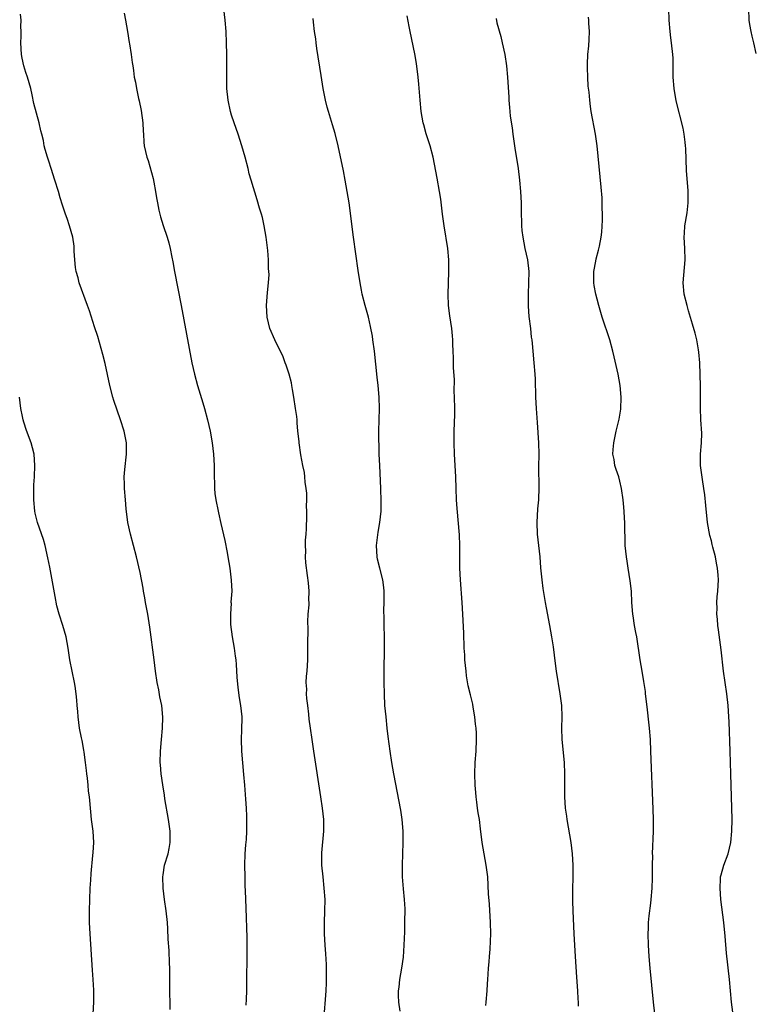
# Model space of a CAD drawing. Units: inches. Extents: x 2637000 to 2640000, y 1515000 to 1518000.
# Drawn here: x 2637208 to 2637337, y 1515783 to 1515955 of the extents above; entities that cross this region are included whole.
import ezdxf

# ---------------------------------------------------------------- set-up
doc = ezdxf.new("R2010")
doc.units = ezdxf.units.IN
doc.header["$MEASUREMENT"] = 0
doc.layers.add('LD26371515_10ft', color=62, linetype='Continuous')

msp = doc.modelspace()

# ---------------------------------------------------------------- linework, layer by layer
at = {"layer": 'LD26371515_10ft'}
for points, elevation in [([(2637261.25, 1515781.25), (2637261.47, 1515783.47), (2637261.57, 1515785), (2637261.6, 1515786.4), (2637261.64, 1515787), (2637261.64, 1515787.64), (2637261.6, 1515789.6), (2637261.5, 1515791.5), (2637261.39, 1515793), (2637261.3, 1515795), (2637261.29, 1515797), (2637261.34, 1515799), (2637261.36, 1515801), (2637261.24, 1515803), (2637261.02, 1515805), (2637260.83, 1515807), (2637260.81, 1515809.19), (2637261.15, 1515813), (2637261.13, 1515815), (2637260.92, 1515817), (2637260.64, 1515819), (2637259.41, 1515827), (2637259.11, 1515829), (2637258.83, 1515831), (2637258.61, 1515832.61), (2637258.55, 1515833.45), (2637258.35, 1515835), (2637258.18, 1515836.18), (2637258.14, 1515837), (2637258.16, 1515837.84), (2637258.09, 1515839), (2637258.14, 1515840.14), (2637258.21, 1515841), (2637258.33, 1515843), (2637258.37, 1515844.37), (2637258.33, 1515845.67), (2637258.39, 1515848.39), (2637258.34, 1515849.66), (2637258.44, 1515851), (2637258.58, 1515852.58), (2637258.58, 1515853), (2637258.55, 1515853.45), (2637258.58, 1515855), (2637258.46, 1515856.46), (2637258.28, 1515857.72), (2637257.98, 1515859.98), (2637257.94, 1515861), (2637258, 1515862), (2637257.94, 1515863), (2637257.93, 1515863.93), (2637258.04, 1515865), (2637258.1, 1515865.91), (2637258.17, 1515868.17), (2637258.16, 1515869), (2637258.11, 1515869.89), (2637258.16, 1515871), (2637258.17, 1515872.17), (2637258.08, 1515873), (2637257.9, 1515874.1), (2637257.85, 1515875), (2637257.77, 1515875.77), (2637257.5, 1515877), (2637257.14, 1515878.86), (2637256.82, 1515881), (2637256.81, 1515881.19), (2637256.63, 1515883), (2637256.46, 1515884.46), (2637256.46, 1515885), (2637256.41, 1515885.59), (2637256.21, 1515887), (2637255.92, 1515889), (2637255.67, 1515890.33), (2637255.57, 1515891), (2637255.48, 1515891.48), (2637255.06, 1515893), (2637254.55, 1515894.55), (2637254.38, 1515895), (2637254.02, 1515896.02), (2637253.56, 1515897), (2637253, 1515898.12), (2637252.59, 1515899), (2637251.72, 1515901), (2637251.22, 1515903), (2637251.12, 1515905), (2637251.3, 1515907.3), (2637251.47, 1515909), (2637251.56, 1515910.44), (2637251.54, 1515911), (2637251.49, 1515911.49), (2637251.46, 1515913), (2637251.33, 1515914.67), (2637251.05, 1515917), (2637250.71, 1515919), (2637250.41, 1515920.41), (2637250.25, 1515921), (2637249.91, 1515922.09), (2637249.5, 1515923.5), (2637248.42, 1515927), (2637248.11, 1515928.11), (2637247.9, 1515929), (2637247.4, 1515931), (2637246.82, 1515933), (2637246.15, 1515935), (2637245.43, 1515937), (2637245, 1515938.33), (2637244.8, 1515939), (2637244.38, 1515941), (2637244.18, 1515943), (2637244.15, 1515944.15), (2637244.15, 1515945), (2637244.18, 1515945.82), (2637244.15, 1515948.15), (2637244.16, 1515949), (2637244.11, 1515951), (2637244.03, 1515953), (2637243.89, 1515955), (2637243.62, 1515957)], 8780), ([(2637332.75, 1515781.25), (2637332.55, 1515783), (2637332.18, 1515787), (2637331.63, 1515791.63), (2637331.41, 1515794.59), (2637331.17, 1515797), (2637330.69, 1515801), (2637330.52, 1515803), (2637330.63, 1515804.63), (2637330.63, 1515805), (2637330.7, 1515805.3), (2637331.2, 1515807), (2637331.94, 1515809), (2637332.43, 1515811), (2637332.61, 1515813), (2637332.62, 1515815), (2637332.43, 1515823), (2637332.31, 1515827), (2637332.11, 1515832.1), (2637332.06, 1515833), (2637331.92, 1515835), (2637331.69, 1515837), (2637331.13, 1515841), (2637330.7, 1515844.7), (2637330.24, 1515848.24), (2637330.13, 1515849), (2637330.07, 1515850.07), (2637329.96, 1515851), (2637330.02, 1515852.02), (2637329.98, 1515853), (2637330.01, 1515853.99), (2637330.13, 1515855), (2637330.23, 1515857), (2637330.2, 1515857.8), (2637330.1, 1515859), (2637329.88, 1515859.88), (2637329.71, 1515861), (2637329.29, 1515862.71), (2637329.15, 1515863.15), (2637329, 1515863.83), (2637328.76, 1515864.76), (2637328.35, 1515867), (2637328.01, 1515869.99), (2637327.88, 1515871.88), (2637327.7, 1515873), (2637327.43, 1515874.57), (2637327.36, 1515875.36), (2637327.12, 1515877), (2637327.12, 1515879), (2637327.28, 1515881), (2637327.31, 1515882.69), (2637327.17, 1515885), (2637327.1, 1515887.1), (2637327.11, 1515889), (2637327.09, 1515890.91), (2637326.97, 1515894.97), (2637326.83, 1515896.83), (2637326.74, 1515897.26), (2637326.46, 1515899), (2637326.18, 1515900.18), (2637325.73, 1515901.73), (2637325, 1515904.11), (2637324.74, 1515905), (2637324.25, 1515907), (2637324.06, 1515909), (2637324.42, 1515913), (2637324.35, 1515915), (2637324.24, 1515917), (2637324.28, 1515917.72), (2637324.36, 1515919), (2637324.74, 1515921.26), (2637324.92, 1515923), (2637324.92, 1515925.08), (2637324.65, 1515928.65), (2637324.54, 1515932.54), (2637324.5, 1515933), (2637324.39, 1515933.61), (2637324.25, 1515935), (2637324.07, 1515936.07), (2637322.87, 1515940.87), (2637322.5, 1515943), (2637322.34, 1515945), (2637322.32, 1515945.68), (2637322.33, 1515947), (2637322.31, 1515948.31), (2637322.27, 1515949), (2637322.05, 1515951), (2637321.91, 1515951.91), (2637321.77, 1515953), (2637321.61, 1515955), (2637321.56, 1515957)], 8830), ([(2637336.86, 1515949.14), (2637336.46, 1515951), (2637336.17, 1515952.17), (2637335.99, 1515953), (2637335.76, 1515954.24), (2637335.65, 1515955), (2637335.57, 1515957)], 8840), ([(2637234.24, 1515781.76), (2637234.2, 1515785.8), (2637234.2, 1515788.2), (2637234.18, 1515789), (2637234.13, 1515789.87), (2637234.06, 1515792.06), (2637233.93, 1515794.07), (2637233.85, 1515795.85), (2637233.77, 1515797), (2637233.55, 1515799), (2637233.27, 1515801), (2637233.01, 1515803), (2637232.95, 1515804.95), (2637233, 1515805.35), (2637233.27, 1515807), (2637233.88, 1515809), (2637234.09, 1515809.91), (2637234.27, 1515811), (2637234.23, 1515812.23), (2637234.23, 1515813), (2637233.95, 1515815), (2637233.34, 1515818.66), (2637233.26, 1515819.26), (2637232.94, 1515821.06), (2637232.67, 1515823), (2637232.56, 1515824.56), (2637232.5, 1515825), (2637232.57, 1515827), (2637232.76, 1515829), (2637232.9, 1515831), (2637232.94, 1515832.94), (2637232.77, 1515835), (2637232.47, 1515836.47), (2637232.26, 1515837.74), (2637232, 1515839), (2637231.71, 1515841), (2637231.47, 1515843), (2637230.72, 1515848.72), (2637230.32, 1515851), (2637229.94, 1515853), (2637229.81, 1515853.81), (2637229.59, 1515855), (2637229.52, 1515855.52), (2637229, 1515858.25), (2637228.37, 1515861), (2637227.86, 1515863), (2637227.3, 1515865), (2637226.84, 1515867), (2637226.56, 1515869.44), (2637226.45, 1515871), (2637226.28, 1515873), (2637226.27, 1515873.73), (2637226.21, 1515875), (2637226.3, 1515876.3), (2637226.61, 1515879), (2637226.59, 1515881), (2637226.19, 1515883), (2637225.57, 1515885), (2637224.41, 1515888.41), (2637224.22, 1515889), (2637223.68, 1515891), (2637222.85, 1515894.85), (2637222.47, 1515896.47), (2637221.58, 1515899.58), (2637221, 1515901.28), (2637220.1, 1515904.1), (2637219.8, 1515905), (2637218.34, 1515909), (2637218.12, 1515909.88), (2637217.79, 1515911), (2637217.7, 1515911.7), (2637217.55, 1515913), (2637217.45, 1515914.55), (2637217.43, 1515915.43), (2637217.2, 1515917), (2637216.65, 1515919), (2637216.24, 1515920.24), (2637215.93, 1515921), (2637215.39, 1515922.61), (2637215, 1515923.88), (2637214.69, 1515925), (2637214.07, 1515927), (2637213.41, 1515929), (2637213, 1515930.31), (2637212.76, 1515931), (2637212.35, 1515932.35), (2637212.21, 1515933), (2637212.06, 1515933.94), (2637211.8, 1515935), (2637211.63, 1515935.63), (2637211.33, 1515937), (2637210.39, 1515940.39), (2637210.1, 1515941.9), (2637209.83, 1515943), (2637209.28, 1515945), (2637209, 1515945.82), (2637208.63, 1515947), (2637208.33, 1515948.33), (2637208.2, 1515949), (2637208.11, 1515951), (2637208.19, 1515952.19), (2637208.19, 1515953), (2637208.12, 1515953.88), (2637208.14, 1515955), (2637208.03, 1515956.03)], 8760), ([(2637226.2, 1515956.2), (2637226.44, 1515955), (2637226.8, 1515953), (2637227.1, 1515951.1), (2637227.16, 1515950.84), (2637227.42, 1515949), (2637227.57, 1515947.57), (2637227.69, 1515947), (2637227.82, 1515946.18), (2637227.97, 1515945), (2637228.16, 1515944.16), (2637228.36, 1515943), (2637228.73, 1515941.27), (2637228.85, 1515940.85), (2637229.19, 1515939.19), (2637229.49, 1515937), (2637229.53, 1515935.53), (2637229.58, 1515935), (2637229.63, 1515933.63), (2637229.71, 1515933), (2637230.16, 1515931), (2637230.4, 1515930.4), (2637231.28, 1515927.28), (2637231.4, 1515926.6), (2637231.71, 1515925), (2637231.87, 1515923.87), (2637232.02, 1515923), (2637232.29, 1515921.71), (2637232.42, 1515921), (2637232.54, 1515920.54), (2637233.01, 1515919.01), (2637233.71, 1515917), (2637234.01, 1515916.01), (2637234.27, 1515915), (2637234.54, 1515913.46), (2637234.7, 1515912.7), (2637234.99, 1515911), (2637236.2, 1515905), (2637238.07, 1515895), (2637238.51, 1515893), (2637239.06, 1515891), (2637239.99, 1515887.99), (2637240.29, 1515887), (2637240.8, 1515885), (2637241.24, 1515883), (2637241.62, 1515881), (2637241.86, 1515879), (2637241.94, 1515877), (2637241.93, 1515875.93), (2637241.96, 1515875), (2637242.04, 1515873.96), (2637242.04, 1515873), (2637242.1, 1515872.1), (2637242.27, 1515871), (2637242.65, 1515869), (2637242.73, 1515868.73), (2637243.14, 1515866.86), (2637243.85, 1515863.85), (2637244.21, 1515861.79), (2637244.37, 1515861), (2637244.7, 1515859), (2637244.95, 1515856.95), (2637245.02, 1515855), (2637244.9, 1515853.1), (2637244.91, 1515852.91), (2637244.79, 1515851), (2637244.83, 1515849.17), (2637245.13, 1515847), (2637245.47, 1515845), (2637245.63, 1515843.63), (2637245.74, 1515843), (2637245.82, 1515842.18), (2637245.95, 1515839.95), (2637246.11, 1515838.11), (2637246.35, 1515836.35), (2637246.57, 1515835), (2637246.78, 1515833), (2637246.79, 1515832.79), (2637246.76, 1515830.76), (2637246.68, 1515829), (2637246.74, 1515827), (2637246.91, 1515824.91), (2637247.1, 1515822.9), (2637247.26, 1515821), (2637247.37, 1515819.37), (2637247.45, 1515818.55), (2637247.54, 1515817), (2637247.59, 1515815.59), (2637247.62, 1515815), (2637247.62, 1515813), (2637247.54, 1515811.54), (2637247.44, 1515810.56), (2637247.34, 1515809), (2637247.26, 1515807), (2637247.3, 1515805), (2637247.35, 1515803.35), (2637247.4, 1515802.6), (2637247.49, 1515799.49), (2637247.67, 1515794.33), (2637247.7, 1515790.3), (2637247.64, 1515787.64), (2637247.61, 1515785), (2637247.58, 1515783.58), (2637247.49, 1515782.51)], 8770), ([(2637274.52, 1515781.48), (2637274.3, 1515783), (2637274.2, 1515784.2), (2637274.2, 1515785), (2637274.34, 1515785.66), (2637274.44, 1515787), (2637274.81, 1515789), (2637275.09, 1515790.91), (2637275.23, 1515793), (2637275.32, 1515795.32), (2637275.36, 1515797), (2637275.37, 1515799.37), (2637275.29, 1515801), (2637275.1, 1515802.9), (2637274.92, 1515805), (2637274.92, 1515807), (2637275.04, 1515810.96), (2637275.04, 1515813), (2637274.88, 1515815), (2637274.64, 1515816.64), (2637273.44, 1515823), (2637273.08, 1515825), (2637272.77, 1515827), (2637272.43, 1515829.57), (2637272.27, 1515831), (2637272.04, 1515833), (2637271.86, 1515835), (2637271.75, 1515837), (2637271.7, 1515839), (2637271.71, 1515841), (2637271.8, 1515845), (2637271.78, 1515847), (2637271.71, 1515849), (2637271.7, 1515850.3), (2637271.66, 1515851.66), (2637271.7, 1515853), (2637271.7, 1515855), (2637271.64, 1515855.64), (2637271.46, 1515857), (2637270.94, 1515859), (2637270.58, 1515860.58), (2637270.5, 1515861), (2637270.38, 1515863), (2637270.66, 1515865.34), (2637270.97, 1515867), (2637271.19, 1515869), (2637271.22, 1515870.78), (2637271.16, 1515873), (2637270.94, 1515877), (2637270.86, 1515879), (2637270.82, 1515880.82), (2637270.8, 1515881.2), (2637270.8, 1515883), (2637270.89, 1515887), (2637270.84, 1515889), (2637270.66, 1515891), (2637270.49, 1515892.49), (2637270.01, 1515897), (2637269.75, 1515899), (2637269.66, 1515899.66), (2637269.34, 1515901.34), (2637268.95, 1515903), (2637268.41, 1515905), (2637267.89, 1515907), (2637267.73, 1515907.73), (2637267.49, 1515909), (2637267.15, 1515911.15), (2637266.35, 1515917), (2637265.58, 1515923), (2637265.27, 1515925), (2637264.91, 1515927), (2637264.6, 1515928.6), (2637263.66, 1515933), (2637263.13, 1515935.13), (2637262.68, 1515936.68), (2637261.97, 1515939), (2637261.76, 1515939.76), (2637261.44, 1515941), (2637261.05, 1515943), (2637260.67, 1515945.33), (2637259.95, 1515950.05), (2637259.82, 1515951), (2637259.74, 1515951.74), (2637259.55, 1515953), (2637259.36, 1515954.64), (2637259.31, 1515955.31)], 8790), ([(2637289.53, 1515782.47), (2637289.58, 1515783), (2637289.76, 1515785), (2637289.79, 1515786.21), (2637289.84, 1515787), (2637289.93, 1515787.93), (2637289.96, 1515789), (2637290.1, 1515790.1), (2637290.14, 1515791), (2637290.28, 1515792.28), (2637290.31, 1515793.69), (2637290.37, 1515795), (2637290.36, 1515797), (2637290.18, 1515800.18), (2637290.01, 1515801.99), (2637289.85, 1515805), (2637289.6, 1515807), (2637289.21, 1515809), (2637288.87, 1515811), (2637288.61, 1515813.39), (2637288.39, 1515815), (2637288.16, 1515816.16), (2637288.06, 1515817), (2637287.95, 1515818.05), (2637287.8, 1515819), (2637287.74, 1515819.74), (2637287.67, 1515821), (2637287.62, 1515823), (2637287.67, 1515825), (2637287.8, 1515827), (2637287.88, 1515829), (2637287.86, 1515830.14), (2637287.83, 1515831), (2637287.73, 1515831.73), (2637287.62, 1515833), (2637287.32, 1515834.68), (2637287.22, 1515835.21), (2637286.82, 1515836.82), (2637286.45, 1515838.45), (2637286.15, 1515840.15), (2637286.05, 1515841), (2637285.87, 1515843), (2637285.83, 1515843.83), (2637285.75, 1515845), (2637285.74, 1515845.74), (2637285.67, 1515847), (2637285.66, 1515847.66), (2637285.52, 1515851), (2637285.4, 1515853), (2637285.08, 1515857), (2637284.97, 1515859), (2637284.95, 1515863), (2637284.88, 1515864.88), (2637284.5, 1515869.5), (2637284.4, 1515871), (2637284.32, 1515873), (2637284.26, 1515875), (2637284.17, 1515877), (2637284.05, 1515879), (2637283.95, 1515881), (2637283.95, 1515883), (2637284.07, 1515885.93), (2637284.09, 1515887), (2637284.04, 1515889), (2637283.99, 1515890.01), (2637284.01, 1515892.01), (2637283.84, 1515894.16), (2637283.86, 1515895.86), (2637283.79, 1515897), (2637283.73, 1515898.27), (2637283.73, 1515899), (2637283.69, 1515899.69), (2637283.57, 1515901), (2637283.24, 1515903.24), (2637283.01, 1515905), (2637282.91, 1515907), (2637282.96, 1515908.96), (2637283.04, 1515910.96), (2637283.02, 1515913), (2637282.84, 1515915), (2637282.25, 1515919), (2637281.96, 1515921), (2637281.62, 1515923.62), (2637281.41, 1515925), (2637281, 1515927.32), (2637280.28, 1515931), (2637279.75, 1515933), (2637279.08, 1515935.08), (2637278.65, 1515936.65), (2637278.57, 1515937), (2637278.22, 1515939), (2637278.01, 1515941), (2637277.8, 1515943.8), (2637277.69, 1515945), (2637277.4, 1515947.4), (2637277.11, 1515949.11), (2637276.28, 1515953), (2637276.12, 1515953.88), (2637275.76, 1515955.76)], 8800), ([(2637291.3, 1515955.3), (2637291.47, 1515954.53), (2637292.13, 1515952.13), (2637292.4, 1515951), (2637292.82, 1515949), (2637293.12, 1515947), (2637293.33, 1515945), (2637293.53, 1515941.53), (2637293.55, 1515941), (2637293.69, 1515939.69), (2637293.73, 1515939), (2637293.8, 1515938.2), (2637294.14, 1515936.14), (2637294.26, 1515935), (2637294.58, 1515932.58), (2637295.17, 1515929), (2637295.44, 1515927), (2637295.6, 1515925), (2637295.69, 1515923), (2637295.72, 1515921), (2637295.76, 1515919.76), (2637295.77, 1515919), (2637295.84, 1515918.16), (2637295.98, 1515917), (2637296.37, 1515915), (2637296.79, 1515913), (2637297.02, 1515911), (2637297.01, 1515909), (2637296.91, 1515907), (2637296.92, 1515904.92), (2637297.07, 1515903.07), (2637297.34, 1515901), (2637297.48, 1515899.48), (2637297.56, 1515899), (2637297.62, 1515898.38), (2637297.72, 1515897), (2637297.92, 1515895), (2637298.1, 1515893), (2637298.13, 1515892.14), (2637298.2, 1515889), (2637298.32, 1515887), (2637298.52, 1515884.52), (2637298.72, 1515881), (2637298.77, 1515879), (2637298.76, 1515876.76), (2637298.82, 1515873.18), (2637298.75, 1515871), (2637298.59, 1515869.41), (2637298.45, 1515867), (2637298.53, 1515865), (2637298.76, 1515863), (2637298.97, 1515861.03), (2637299.1, 1515859.1), (2637299.3, 1515857), (2637299.49, 1515855.49), (2637299.89, 1515853), (2637300.06, 1515852.06), (2637300.68, 1515849), (2637301.03, 1515847.03), (2637301.28, 1515845.28), (2637301.64, 1515842.36), (2637301.84, 1515841), (2637302.49, 1515837), (2637302.74, 1515835), (2637302.8, 1515833), (2637302.77, 1515831), (2637302.83, 1515829), (2637303.23, 1515825), (2637303.31, 1515823), (2637303.27, 1515819), (2637303.41, 1515817), (2637303.62, 1515815.62), (2637303.7, 1515815), (2637304.38, 1515811), (2637304.62, 1515809), (2637304.73, 1515807), (2637304.73, 1515804.73), (2637304.69, 1515803), (2637304.68, 1515801.32), (2637304.71, 1515800.71), (2637304.76, 1515799), (2637304.95, 1515795), (2637305.17, 1515791), (2637305.4, 1515787.4), (2637305.58, 1515785), (2637305.64, 1515783.64), (2637305.69, 1515783), (2637305.69, 1515782.31)], 8810), ([(2637319.08, 1515781), (2637318.89, 1515783), (2637318.3, 1515789), (2637318.12, 1515791), (2637317.98, 1515793), (2637317.93, 1515795), (2637317.97, 1515795.97), (2637318.02, 1515797), (2637318.12, 1515798.12), (2637318.39, 1515800.39), (2637318.48, 1515801), (2637318.66, 1515803), (2637318.72, 1515804.72), (2637318.72, 1515806.72), (2637318.7, 1515807), (2637318.73, 1515808.73), (2637318.72, 1515809), (2637318.88, 1515813), (2637318.87, 1515815), (2637318.81, 1515816.81), (2637318.43, 1515827), (2637318.32, 1515829), (2637318.18, 1515831), (2637318.07, 1515832.07), (2637317.8, 1515834.2), (2637317.66, 1515835.66), (2637317.49, 1515837), (2637317.45, 1515837.45), (2637317.21, 1515839.21), (2637316.91, 1515841), (2637316.55, 1515843), (2637315.93, 1515847), (2637315.77, 1515847.77), (2637315.56, 1515849), (2637315.3, 1515850.7), (2637315.24, 1515851), (2637315.1, 1515853), (2637315.01, 1515855.01), (2637314.81, 1515856.81), (2637314.44, 1515859), (2637314.26, 1515860.26), (2637314.13, 1515861), (2637313.94, 1515863), (2637313.85, 1515867), (2637313.79, 1515867.79), (2637313.75, 1515869), (2637313.64, 1515870.36), (2637313.57, 1515871), (2637313.29, 1515873), (2637313, 1515874.24), (2637312.79, 1515875), (2637312.33, 1515876.33), (2637312.12, 1515877), (2637311.96, 1515878.04), (2637311.76, 1515879), (2637311.79, 1515879.79), (2637311.91, 1515881), (2637312.13, 1515881.87), (2637312.36, 1515883), (2637312.86, 1515885.14), (2637313.13, 1515886.87), (2637313.22, 1515889), (2637313.06, 1515891), (2637312.69, 1515893), (2637312.01, 1515896.01), (2637311.76, 1515897), (2637311.2, 1515899), (2637309.88, 1515903), (2637309.3, 1515905), (2637309, 1515906.13), (2637308.78, 1515907), (2637308.5, 1515908.5), (2637308.44, 1515909), (2637308.43, 1515911), (2637308.77, 1515912.77), (2637308.83, 1515913.17), (2637309.27, 1515914.73), (2637309.44, 1515915.44), (2637309.74, 1515917), (2637309.84, 1515917.84), (2637309.96, 1515919.96), (2637309.93, 1515921), (2637309.88, 1515922.12), (2637309.89, 1515923), (2637309.88, 1515923.88), (2637309.74, 1515925.74), (2637309.56, 1515927.56), (2637309.36, 1515929.36), (2637309.01, 1515933), (2637308.74, 1515935), (2637307.97, 1515939), (2637307.85, 1515939.85), (2637307.71, 1515941), (2637307.59, 1515942.41), (2637307.46, 1515943.46), (2637307.37, 1515945), (2637307.34, 1515946.66), (2637307.31, 1515947), (2637307.3, 1515947.3), (2637307.39, 1515949), (2637307.53, 1515950.47), (2637307.61, 1515951.61), (2637307.65, 1515953), (2637307.55, 1515954.45), (2637307.55, 1515955), (2637307.51, 1515955.51)], 8820), ([(2637220.75, 1515781), (2637220.89, 1515783), (2637220.89, 1515785.11), (2637220.77, 1515787), (2637220.63, 1515788.63), (2637220.22, 1515795), (2637220.13, 1515797), (2637220.11, 1515799), (2637220.17, 1515801), (2637220.27, 1515803), (2637220.37, 1515804.37), (2637220.43, 1515805.57), (2637220.74, 1515808.74), (2637220.75, 1515809.25), (2637220.86, 1515811), (2637220.76, 1515813), (2637220.49, 1515815), (2637220.34, 1515816.34), (2637220.1, 1515819), (2637219.98, 1515819.98), (2637219.88, 1515821), (2637219.75, 1515822.25), (2637219.65, 1515823), (2637219.6, 1515823.6), (2637219.43, 1515825), (2637219.18, 1515826.82), (2637219.15, 1515827.15), (2637218.83, 1515828.83), (2637218.71, 1515829.29), (2637218.38, 1515831), (2637218.13, 1515833), (2637218.1, 1515833.9), (2637217.99, 1515835), (2637217.89, 1515835.89), (2637217.81, 1515837), (2637217.61, 1515838.39), (2637217.51, 1515839), (2637217.09, 1515841), (2637216.69, 1515843), (2637216.4, 1515845), (2637216.04, 1515847), (2637215.46, 1515849), (2637214.81, 1515851), (2637214.43, 1515852.43), (2637214.09, 1515854.09), (2637213.18, 1515859.18), (2637212.86, 1515860.86), (2637212.36, 1515863), (2637212.07, 1515864.07), (2637211.03, 1515867), (2637210.63, 1515868.63), (2637210.56, 1515869), (2637210.39, 1515871), (2637210.4, 1515873.6), (2637210.48, 1515875), (2637210.55, 1515877), (2637210.42, 1515879), (2637210.12, 1515880.12), (2637209.92, 1515881), (2637209.12, 1515883.12), (2637208.61, 1515884.61), (2637208.51, 1515885), (2637208.4, 1515885.6), (2637208.09, 1515887), (2637207.97, 1515887.97), (2637207.87, 1515889)], 8750)]:
    msp.add_lwpolyline(points, dxfattribs=dict(at, elevation=elevation))

doc.saveas('drawing.dxf')
